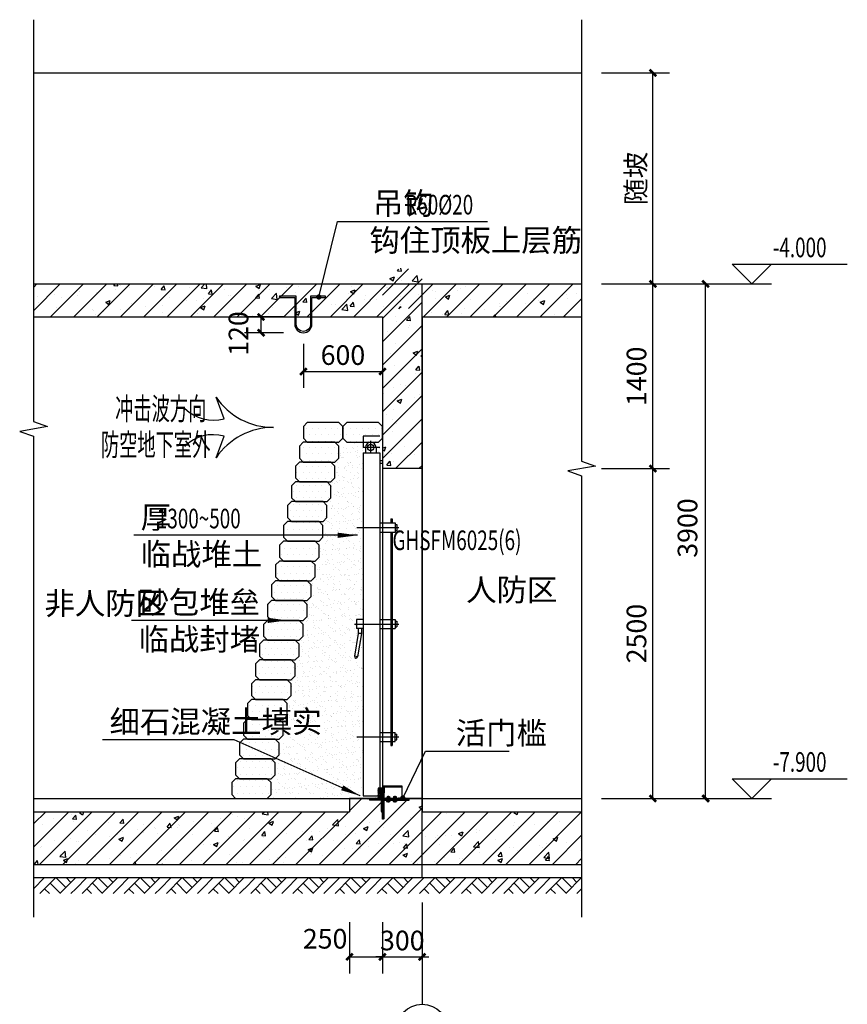
# Model space of a CAD drawing. Extents: x -425940 to 655905, y -75268 to 294065.
# Drawn here: x 536252 to 542528, y 98174 to 105637 of the extents above; entities that cross this region are included whole.
import ezdxf
from ezdxf.enums import TextEntityAlignment as Align

# ---------------------------------------------------------------- set-up
doc = ezdxf.new("R2010")
doc.units = 0
doc.header["$LTSCALE"] = 1000
doc.header["$MEASUREMENT"] = 0
doc.linetypes.add('DASH', pattern=[0.35, 0.25, -0.1])
for name, color, linetype in [('00-G-人防文字', 4, 'Continuous'), ('00-Z-抗爆挡墙', 70, 'DASH'), ('215一般看线-土建看线-3', 3, 'Continuous'), ('AXIS', 3, 'Continuous'), ('AXIS_TEXT', 7, 'Continuous'), ('CX', 4, 'Continuous'), ('DIM_ELEV', 3, 'Continuous'), ('DIM_LEAD', 3, 'Continuous'), ('DIM_SYMB', 3, 'Continuous'), ('DOTE', 8, 'Continuous'), ('GROUND', 3, 'Continuous'), ('LABEL_PM', 7, 'Continuous'), ('PUB_DIM', 3, 'Continuous'), ('PUB_HATCH', 8, 'Continuous'), ('PUB_TEXT', 7, 'Continuous'), ('SOLID_HATCH', 8, 'Continuous'), ('WALL', 2, 'Continuous'), ('WINDOW', 4, 'Continuous'), ('WINDOW_TEXT', 7, 'Continuous'), ('窗分隔', 117, 'Continuous')]:
    doc.layers.add(name, color=color, linetype=linetype)
doc.styles.add('_TCH_AXIS', font='COMPLEX', dxfattribs={"bigfont": 'GBCBIG'})
doc.styles.add('_TCH_DIM', font='SIMPLEX', dxfattribs={"bigfont": 'GBCBIG'})
doc.styles.add('_TCH_DIM_T3', font='SIMPLEX', dxfattribs={"width": 0.705882, "bigfont": 'GBCBIG'})
doc.styles.add('_TCH_WINDOW', font='SIMPLEX', dxfattribs={"height": 3.5, "bigfont": 'GBCBIG'})
doc.styles.add('COMPLEX', font='COMPLEX')
doc.styles.add('HZ', font='txt.shx', dxfattribs={"width": 0.8, "bigfont": 'hztxt.shx'})
doc.styles.get("Standard").update_dxf_attribs({"font": 'gbenor.shx', "bigfont": 'gbcbig.shx'})
doc.dimstyles.new('_TCH_ARCH&&50', dxfattribs={"dimtxt": 148.75, "dimasz": 50, "dimexe": 125, "dimexo": 150, "dimgap": 50, "dimtad": 1, "dimdec": 0, "dimzin": 0, "dimdsep": 46, "dimtxsty": '_TCH_DIM_T3', "dimblk": 'ARCHTICK', "dimcen": 0.09, "dimclrt": 7, "dimazin": 2, "dimtfac": 1, "dimtdec": 0, "dimtix": 1, "dimtmove": 2, "dimatfit": 3, "dimfxl": 1, "dimtolj": 1, "dimtzin": 0, "dimarcsym": 0})
pattern_1 = [(135, (11550340.702, 8505634.6836), (2.2450640303, 2.2450640303), []), (45, (11550340.702, 8505634.6836), (2.2450640303, -2.2450640303), [])]
pattern_2 = [(45, (0, 0), (-88.388348, 88.388348), []), (50, (0, 0), (358.63009, -31.37607), [37.5, -412.5]), (355, (0, 0), (-69.37567, 376.09607), [30, -330]), (100.4514, (29.9, -2.6), (289.2547, 344.71977), [31.8701, -350.57106]), (46.1842, (0, 100), (533.62052, -82.7595), [56.25, -618.75]), (96.6356, (44.47, 93.1), (467.33135, 487.05894), [47.80514, -525.8565]), (351.1842, (0, 100), (467.331, 487.0593), [45, -495]), (21, (50, 75), (298.45353, -201.30945), [37.5, -412.5]), (326, (50, 75), (121.65767, 362.57502), [30, -330]), (71.4514, (74.87, 58.22), (420.11131, 161.26525), [31.8701, -350.57106]), (37.5, (0, 0), (6.079928, 166.446927), [0, -326, 0, -335, 0, -331.25]), (7.5, (0, 0), (131.53477, 197.205856), [0, -191, 0, -318.5, 0, -126.25]), (327.5, (-111.5, 0), (266.911218, -11.277436), [0, -125, 0, -390, 0, -517.5]), (317.5, (-161.5, 0), (291.59308, 50.05249), [0, -162.5, 0, -259, 0, -367.5])]

# ---------------------------------------------------------------- blocks, each defined once
blk = doc.blocks.new('gaserhah')
at = {"layer": 'SOLID_HATCH'}
h = blk.add_hatch(dxfattribs=at)
h.set_pattern_fill('金属', color=256, scale=2, style=0)
h.set_pattern_definition([(135, (11550340.702, 8505628.6836), (3.535533906, 3.535533906), []), (135, (11550338.345, 8505628.6836), (3.535533906, 3.535533906), [])])
edge = h.paths.add_edge_path()
edge.add_line((3525638.5, 2742039.8), (3525638.5, 2742127.8))
edge.add_line((3525638.5, 2742127.8), (3525629.5, 2742127.8))
edge.add_line((3525629.5, 2742127.8), (3525629.5, 2742027.8))
edge.add_line((3525629.5, 2742027.8), (3525655.5, 2742027.8))
edge.add_line((3525655.5, 2742027.8), (3525655.5, 2742036.8))
edge.add_line((3525655.5, 2742036.8), (3525641.5, 2742036.8))
edge.add_arc((3525641.5, 2742039.8), 3, 180, 270, ccw=False)
h.paths.add_polyline_path([(3525779.5, 2742027.8), (3525779.5, 2742036.8), (3525655.5, 2742036.8), (3525655.5, 2742027.8)])
h = blk.add_hatch(dxfattribs=at)
h.set_pattern_fill('金属', color=256, scale=2, style=0)
h.set_pattern_definition([(45, (0, 0), (-3.535533906, 3.535533906), []), (45, (2.357, 0), (-3.535533906, 3.535533906), [])])
h.paths.add_polyline_path([(3525644.5, 2742121.8), (3525779.5, 2742121.8), (3525779.5, 2742127.8), (3525638.5, 2742127.8), (3525638.5, 2742077.8), (3525644.5, 2742077.8)])
h = blk.add_hatch(dxfattribs=at)
h.set_pattern_fill('NET', color=256, angle=45, style=0)
h.set_pattern_definition(pattern_1)
h.paths.add_polyline_path([(3525603.1, 2742088.8, 0.568287), (3525597.6, 2742073.4), (3525620.5, 2742068.8), (3525620.5, 2742103.8), (3525597.3, 2742103.8, 0.549578)])
h = blk.add_hatch(dxfattribs=at)
h.set_pattern_fill('金属', color=256, scale=2, style=0)
h.set_pattern_definition([(135, (11550340.702, 8505634.6836), (3.535533906, 3.535533906), []), (135, (11550338.345, 8505634.6836), (3.535533906, 3.535533906), [])])
h.paths.add_polyline_path([(3525620.5, 2742033.8), (3525625, 2742033.8), (3525629.5, 2742033.8), (3525629.5, 2742112.8), (3525595.5, 2742112.8), (3525595.5, 2742103.8), (3525620.5, 2742103.8)])
h = blk.add_hatch(dxfattribs=at)
h.set_pattern_fill('NET', color=256, angle=45, style=0)
h.set_pattern_definition(pattern_1)
h.paths.add_polyline_path([(3525595.5, 2742033.8), (3525620.5, 2742033.8), (3525620.5, 2742059.6), (3525595.5, 2742064.6)])
h = blk.add_hatch(dxfattribs=at)
h.set_pattern_fill('ANSI31', color=256, scale=5, angle=90, style=0)
h.set_pattern_definition([(45, (11550349.702, 8505634.6836), (5.6126600757, -5.6126600757), [])])
h.paths.add_polyline_path([(3525531.5, 2742033.8, 0.414214), (3525529.5, 2742031.8), (3525529.5, 2742026.8, 0.414214), (3525531.5, 2742024.8), (3525611.5, 2742024.8, -0.414214), (3525620.5, 2742015.8), (3525620.5, 2741935.8, 0.414214), (3525622.5, 2741933.8), (3525627.5, 2741933.8, 0.414214), (3525629.5, 2741935.8), (3525629.5, 2742033.8)])
h = blk.add_hatch(dxfattribs=at)
h.set_pattern_fill('ANSI31', color=256, scale=5, angle=90, style=0)
h.set_pattern_definition([(45, (11550349.702, 8505628.6836), (5.6126600757, -5.6126600757), [])])
h.paths.add_polyline_path([(3525647.5, 2742018.8), (3525827.5, 2742018.8, 0.414214), (3525829.5, 2742020.8), (3525829.5, 2742025.8, 0.414214), (3525827.5, 2742027.8), (3525629.5, 2742027.8), (3525629.5, 2741879.8, 0.414214), (3525631.5, 2741877.8), (3525636.5, 2741877.8, 0.414214), (3525638.5, 2741879.8), (3525638.5, 2742009.8, -0.414214)])
at = {"layer": '215一般看线-土建看线-3'}
for p, q in [((3525595.5, 2742073.8), (3525595.5, 2742033.8)), ((3525595.5, 2742073.8), (3525620.5, 2742068.8)), ((3525595.5, 2742064.6), (3525620.5, 2742059.6)), ((3525664, 2742047.8), (3525664, 2742039.8)), ((3525664, 2742047.8), (3525682, 2742047.8)), ((3525673, 2742052.8), (3525673, 2742004.5)), ((3525682, 2742047.8), (3525682, 2742039.8)), ((3525714, 2742047.8), (3525714, 2742039.8)), ((3525714, 2742047.8), (3525732, 2742047.8)), ((3525723, 2742052.8), (3525723, 2742004.5)), ((3525732, 2742047.8), (3525732, 2742039.8)), ((3525661, 2742039.8), (3525661, 2742036.8)), ((3525661, 2742039.8), (3525685, 2742039.8)), ((3525661, 2742018.8), (3525661, 2742009.8)), ((3525661, 2742009.8), (3525685, 2742009.8)), ((3525685, 2742039.8), (3525685, 2742036.8)), ((3525685, 2742018.8), (3525685, 2742009.8)), ((3525711, 2742039.8), (3525711, 2742036.8)), ((3525711, 2742039.8), (3525735, 2742039.8)), ((3525711, 2742018.8), (3525711, 2742009.8)), ((3525711, 2742009.8), (3525735, 2742009.8)), ((3525735, 2742039.8), (3525735, 2742036.8)), ((3525735, 2742018.8), (3525735, 2742009.8))]:
    blk.add_line(p, q, dxfattribs=at)
for centre, start, end in [((3525605, 2742098.1), 143.54297, 258.71189), ((3525605, 2742079.4), 101.28811, 219.72363)]:
    blk.add_arc(centre, 9.52, start, end, dxfattribs=at)
at = {"layer": 'WINDOW'}
for p, q in [((3525629.5, 2742127.8), (3525629.5, 2742027.8)), ((3525644.5, 2742077.8), (3525638.5, 2742077.8)), ((3525779.5, 2742027.8), (3525629.5, 2742027.8))]:
    blk.add_line(p, q, dxfattribs=at)
blk.add_lwpolyline([(3525629.5, 2742127.8), (3525638.5, 2742127.8), (3525638.5, 2742039.8, 0.414214), (3525641.5, 2742036.8), (3525779.5, 2742036.8), (3525779.5, 2742027.8)], format="xyb", dxfattribs=at)
for points in [[(3525779.5, 2742036.8), (3525779.5, 2742127.8), (3525638.5, 2742127.8)], [(3525644.5, 2742077.8), (3525644.5, 2742121.8), (3525779.5, 2742121.8)], [(3525629.5, 2742033.8), (3525629.5, 2742112.8), (3525595.5, 2742112.8), (3525595.5, 2742103.8), (3525620.5, 2742103.8), (3525620.5, 2742033.8)]]:
    blk.add_lwpolyline(points, dxfattribs=at)
for points in [[(3525620.5, 2742015.8), (3525620.5, 2741935.8, 0.414214), (3525622.5, 2741933.8), (3525627.5, 2741933.8, 0.414214), (3525629.5, 2741935.8), (3525629.5, 2742033.8), (3525531.5, 2742033.8, 0.414214), (3525529.5, 2742031.8), (3525529.5, 2742026.8, 0.414214), (3525531.5, 2742024.8), (3525611.5, 2742024.8, -0.414214)], [(3525638.5, 2742009.8), (3525638.5, 2741879.8, -0.414214), (3525636.5, 2741877.8), (3525631.5, 2741877.8, -0.414214), (3525629.5, 2741879.8), (3525629.5, 2742027.8), (3525827.5, 2742027.8, -0.414214), (3525829.5, 2742025.8), (3525829.5, 2742020.8, -0.414214), (3525827.5, 2742018.8), (3525647.5, 2742018.8, 0.414214)]]:
    blk.add_lwpolyline(points, format="xyb", close=True, dxfattribs=at)
blk = doc.blocks.new('_ArchTick')
at = {"color": 0, "linetype": 'ByBlock', "const_width": 0.4}
blk.add_lwpolyline([(-0.5, -0.5), (0.5, 0.5)], dxfattribs=at)
blk = doc.blocks.new('*D1142')
at = {"layer": 'Defpoints', "color": 0, "transparency": 16777216}
for p in [(538753.2, 98945.4), (539003.2, 98945.4), (539003.2, 98533)]:
    blk.add_point(p, dxfattribs=at)
at = {"layer": 'PUB_DIM', "color": 0, "lineweight": -2, "transparency": 16777216}
for p, q in [((538753.2, 98795.4), (538753.2, 98408)), ((539003.2, 98795.4), (539003.2, 98408)), ((538753.2, 98533), (539003.2, 98533))]:
    blk.add_line(p, q, dxfattribs=at)
at = {"layer": 'PUB_DIM', "color": 0, "lineweight": -2, "transparency": 16777216, "xscale": 50, "yscale": 50, "zscale": 50}
for p, rotation in [((538753.2, 98533), 180.0001590967566), ((539003.2, 98533), 0.0001590967566261513)]:
    blk.add_blockref('_ArchTick', p, dxfattribs=dict(at, rotation=rotation))
at = {"layer": 'PUB_DIM', "color": 7, "transparency": 16777216, "insert": (538568.2, 98670.5), "char_height": 148.75, "attachment_point": 5, "rotation": 0.00016, "style": '_TCH_DIM_T3'}
blk.add_mtext('\\A1;250', dxfattribs=at)
blk = doc.blocks.new('*D1143')
at = {"layer": 'Defpoints', "color": 0, "transparency": 16777216}
for p in [(539003.2, 98945.4), (539303.5, 98945.4), (539303.5, 98533)]:
    blk.add_point(p, dxfattribs=at)
at = {"layer": 'PUB_DIM', "color": 0, "lineweight": -2, "transparency": 16777216}
for p, q in [((539003.2, 98795.4), (539003.2, 98408)), ((539303.5, 98795.4), (539303.5, 98408)), ((539003.2, 98533), (538953.2, 98533)), ((539003.2, 98533), (539303.5, 98533)), ((539303.5, 98533), (539353.5, 98533))]:
    blk.add_line(p, q, dxfattribs=at)
at = {"layer": 'PUB_DIM', "color": 0, "lineweight": -2, "transparency": 16777216, "xscale": 50, "yscale": 50, "zscale": 50}
for p, rotation in [((539003.2, 98533), 0.0001590967540110455), ((539303.5, 98533), 180.0001590967541)]:
    blk.add_blockref('_ArchTick', p, dxfattribs=dict(at, rotation=rotation))
at = {"layer": 'PUB_DIM', "color": 7, "transparency": 16777216, "insert": (539153.3, 98657.3), "char_height": 148.75, "attachment_point": 5, "rotation": 0.00016, "style": '_TCH_DIM_T3'}
blk.add_mtext('\\A1;300', dxfattribs=at)
blk = doc.blocks.new('*D1144')
at = {"layer": 'Defpoints', "color": 0, "transparency": 16777216}
for p in [(538081.9, 103383.7), (538403.2, 103383.7), (538403.2, 103263.7)]:
    blk.add_point(p, dxfattribs=at)
at = {"layer": 'PUB_DIM', "color": 0, "lineweight": -2, "transparency": 16777216}
for p, q in [((538253.2, 103383.7), (537956.9, 103383.7)), ((538081.9, 103263.7), (538081.9, 103383.7)), ((538253.2, 103263.7), (537956.9, 103263.7))]:
    blk.add_line(p, q, dxfattribs=at)
at = {"layer": 'PUB_DIM', "color": 0, "lineweight": -2, "transparency": 16777216, "xscale": 50, "yscale": 50, "zscale": 50}
for p, rotation in [((538081.9, 103383.7), 90), ((538081.9, 103263.7), 270)]:
    blk.add_blockref('_ArchTick', p, dxfattribs=dict(at, rotation=rotation))
at = {"layer": 'PUB_DIM', "color": 7, "transparency": 16777216, "insert": (537911, 103257.7), "char_height": 148.75, "attachment_point": 5, "rotation": 90, "style": '_TCH_DIM_T3'}
blk.add_mtext('\\A1;120', dxfattribs=at)
blk = doc.blocks.new('*D1145')
at = {"layer": 'Defpoints', "color": 0, "transparency": 16777216}
for p in [(538403.2, 103328.7), (539003.2, 103328.7), (539003.2, 102970.1)]:
    blk.add_point(p, dxfattribs=at)
at = {"layer": 'PUB_DIM', "color": 0, "lineweight": -2, "transparency": 16777216}
for p, q in [((538403.2, 103178.7), (538403.2, 102845.1)), ((539003.2, 103178.7), (539003.2, 102845.1)), ((538403.2, 102970.1), (539003.2, 102970.1))]:
    blk.add_line(p, q, dxfattribs=at)
at = {"layer": 'PUB_DIM', "color": 0, "lineweight": -2, "transparency": 16777216, "xscale": 50, "yscale": 50, "zscale": 50, "rotation": 180}
blk.add_blockref('_ArchTick', (538403.2, 102970.1), dxfattribs=at)
at = {"layer": 'PUB_DIM', "color": 0, "lineweight": -2, "transparency": 16777216, "xscale": 50, "yscale": 50, "zscale": 50}
blk.add_blockref('_ArchTick', (539003.2, 102970.1), dxfattribs=at)
at = {"layer": 'PUB_DIM', "color": 7, "transparency": 16777216, "insert": (538703.2, 103094.5), "char_height": 148.75, "attachment_point": 5, "style": '_TCH_DIM_T3'}
blk.add_mtext('\\A1;600', dxfattribs=at)
blk = doc.blocks.new('*D1146')
at = {"layer": 'Defpoints', "color": 0, "transparency": 16777216}
for p in [(540913.5, 103633.7), (541453.9, 103633.7), (540913.5, 99733.7)]:
    blk.add_point(p, dxfattribs=at)
at = {"layer": 'PUB_DIM', "color": 0, "lineweight": -2, "transparency": 16777216}
for p, q in [((541063.5, 103633.7), (541578.9, 103633.7)), ((541453.9, 99733.7), (541453.9, 103633.7)), ((541063.5, 99733.7), (541578.9, 99733.7))]:
    blk.add_line(p, q, dxfattribs=at)
at = {"layer": 'PUB_DIM', "color": 0, "lineweight": -2, "transparency": 16777216, "xscale": 50, "yscale": 50, "zscale": 50}
for p, rotation in [((541453.9, 103633.7), 90), ((541453.9, 99733.7), 270)]:
    blk.add_blockref('_ArchTick', p, dxfattribs=dict(at, rotation=rotation))
at = {"layer": 'PUB_DIM', "color": 7, "transparency": 16777216, "insert": (541316.4, 101783.7), "char_height": 148.75, "attachment_point": 5, "rotation": 90, "style": '_TCH_DIM_T3'}
blk.add_mtext('\\A1;3900', dxfattribs=at)
blk = doc.blocks.new('*D1147')
at = {"layer": 'Defpoints', "color": 0, "transparency": 16777216}
for p in [(540513.5, 105233.7), (541053.9, 105233.7), (540513.5, 103633.7)]:
    blk.add_point(p, dxfattribs=at)
at = {"layer": 'PUB_DIM', "color": 0, "lineweight": -2, "transparency": 16777216}
for p, q in [((540663.5, 105233.7), (541178.9, 105233.7)), ((541053.9, 103633.7), (541053.9, 105233.7)), ((540663.5, 103633.7), (541178.9, 103633.7))]:
    blk.add_line(p, q, dxfattribs=at)
at = {"layer": 'PUB_DIM', "color": 0, "lineweight": -2, "transparency": 16777216, "xscale": 50, "yscale": 50, "zscale": 50}
for p, rotation in [((541053.9, 105233.7), 90), ((541053.9, 103633.7), 270)]:
    blk.add_blockref('_ArchTick', p, dxfattribs=dict(at, rotation=rotation))
at = {"layer": 'PUB_DIM', "color": 7, "transparency": 16777216, "insert": (540924.6, 104433.7), "char_height": 148.75, "attachment_point": 5, "rotation": 90, "style": '_TCH_DIM_T3'}
blk.add_mtext('\\A1;随坡', dxfattribs=at)
blk = doc.blocks.new('*D1606')
at = {"layer": 'Defpoints', "color": 0, "transparency": 16777216}
for p in [(540513.5, 103633.7), (541053.9, 103633.7), (540513.5, 102233.7)]:
    blk.add_point(p, dxfattribs=at)
at = {"layer": 'PUB_DIM', "color": 0, "lineweight": -2, "transparency": 16777216}
for p, q in [((540663.5, 103633.7), (541178.9, 103633.7)), ((541053.9, 102233.7), (541053.9, 103633.7)), ((540663.5, 102233.7), (541178.9, 102233.7))]:
    blk.add_line(p, q, dxfattribs=at)
at = {"layer": 'PUB_DIM', "color": 0, "lineweight": -2, "transparency": 16777216, "xscale": 50, "yscale": 50, "zscale": 50}
for p, rotation in [((541053.9, 103633.7), 90), ((541053.9, 102233.7), 270)]:
    blk.add_blockref('_ArchTick', p, dxfattribs=dict(at, rotation=rotation))
at = {"layer": 'PUB_DIM', "color": 7, "transparency": 16777216, "insert": (540929.5, 102933.7), "char_height": 148.75, "attachment_point": 5, "rotation": 90, "style": '_TCH_DIM_T3'}
blk.add_mtext('\\A1;1400', dxfattribs=at)
blk = doc.blocks.new('*D1607')
at = {"layer": 'Defpoints', "color": 0, "transparency": 16777216}
for p in [(540513.5, 102233.7), (541053.9, 102233.7), (540513.5, 99733.7)]:
    blk.add_point(p, dxfattribs=at)
at = {"layer": 'PUB_DIM', "color": 0, "lineweight": -2, "transparency": 16777216}
for p, q in [((540663.5, 102233.7), (541178.9, 102233.7)), ((541053.9, 99733.7), (541053.9, 102233.7)), ((540663.5, 99733.7), (541178.9, 99733.7))]:
    blk.add_line(p, q, dxfattribs=at)
at = {"layer": 'PUB_DIM', "color": 0, "lineweight": -2, "transparency": 16777216, "xscale": 50, "yscale": 50, "zscale": 50}
for p, rotation in [((541053.9, 102233.7), 90), ((541053.9, 99733.7), 270)]:
    blk.add_blockref('_ArchTick', p, dxfattribs=dict(at, rotation=rotation))
at = {"layer": 'PUB_DIM', "color": 7, "transparency": 16777216, "insert": (540929.5, 100983.7), "char_height": 148.75, "attachment_point": 5, "rotation": 90, "style": '_TCH_DIM_T3'}
blk.add_mtext('\\A1;2500', dxfattribs=at)
blk = doc.blocks.new('$LinePat$素土夯实')
at = {"color": 0}
for p, q in [((0, -210), (210, 0)), ((120, -300), (420, 0)), ((420, 0), (608, -188)), ((495, -300), (795, 0)), ((615, 0), (705, -90)), ((315, -105), (502, -293)), ((210, -210), (300, -300)), ((705, -300), (795, -210))]:
    blk.add_line(p, q, dxfattribs=at)
blk = doc.blocks.new('_AXISO')
blk.add_circle((0, 0), 0.5)
at = {"layer": 'AXIS_TEXT', "style": 'COMPLEX', "width": 1.041667}
blk.add_attdef('A', text='', height=0.56, dxfattribs=at).set_placement((-0.25, -0.28), (0.25, -0.28), align=Align.FIT)
blk = doc.blocks.new('hsedgfaeh')
at = {"layer": 'GROUND'}
for p, q in [((814358.8, 943533), (814358.8, 940933)), ((814484.8, 943533), (814484.8, 940933)), ((814358.8, 940933), (814484.8, 940933))]:
    blk.add_line(p, q, dxfattribs=at)
at = {"layer": '窗分隔'}
for p, q in [((814358.8, 943533), (814484.8, 943533)), ((814484.8, 943475.4), (814504.8, 943475.4)), ((814484.8, 943455.4), (814504.8, 943455.4)), ((814504.8, 943433), (814504.8, 941008)), ((814567.1, 943032.4), (814567.1, 943001.7)), ((814567.1, 943032.4), (814577.6, 943032.4)), ((814577.6, 943032.4), (814577.6, 943001.7)), ((814309.7, 942966.8), (814627.5, 942966.8)), ((814484.8, 943001.7), (814599.9, 943001.7)), ((814599.9, 943001.7), (814599.9, 942932.5)), ((814599.9, 942989), (814613.9, 942989)), ((814613.9, 942989), (814613.9, 942944.7)), ((814484.8, 942932.5), (814599.9, 942932.5)), ((814567.1, 942932.5), (814567.1, 941313.9)), ((814577.6, 942932.5), (814577.6, 941313.9)), ((814599.9, 942944.7), (814613.9, 942944.7)), ((814291.7, 942235.5), (814627.5, 942235.5)), ((814308.3, 942270.3), (814308.3, 942201.1)), ((814358.8, 942270.3), (814308.3, 942270.3)), ((814358.8, 942201.1), (814308.3, 942201.1)), ((814321.5, 942201.1), (814321.5, 942163.3)), ((814346, 942201.1), (814346, 942163.3)), ((814484.8, 942270.3), (814599.9, 942270.3)), ((814484.8, 942201.1), (814599.9, 942201.1)), ((814599.9, 942270.3), (814599.9, 942201.1)), ((814599.9, 942257.6), (814613.9, 942257.6)), ((814599.9, 942213.3), (814613.9, 942213.3)), ((814613.9, 942257.6), (814613.9, 942213.3)), ((814321.5, 942163.3), (814292.1, 941991.7)), ((814346, 942163.3), (814316, 941987.6)), ((814346, 942163.3), (814321.5, 942163.3)), ((814316, 941987.6), (814292.1, 941991.7)), ((814484.8, 941413.5), (814567.1, 941413.5)), ((814577.6, 941413.5), (814599.9, 941413.5)), ((814599.9, 941344.3), (814599.9, 941413.5)), ((814599.9, 941401.2), (814613.9, 941401.2)), ((814613.9, 941356.9), (814613.9, 941401.2)), ((814309.7, 941379.1), (814627.5, 941379.1)), ((814484.8, 941344.3), (814567.1, 941344.3)), ((814567.1, 941313.9), (814577.6, 941313.9)), ((814577.6, 941344.3), (814599.9, 941344.3)), ((814599.9, 941356.9), (814613.9, 941356.9))]:
    blk.add_line(p, q, dxfattribs=at)
for points in [[(814484.8, 943658.3), (814358.8, 943658.3), (814358.8, 943573.3)], [(814416, 943533), (814416, 943623.1)], [(814484.8, 943573.3), (814358.8, 943573.3)], [(814376, 943573.3), (814376, 943533)], [(814455.9, 943573.3), (814455.9, 943533)]]:
    blk.add_lwpolyline(points, dxfattribs=at)
blk.add_circle((814416, 943573.3), 23.4, dxfattribs=at)
for centre, radius, start, end in [((814416, 943573.3), 40, 0, 180), ((814304.1, 941989.7), 12.1, 170.25834, 350.25834)]:
    blk.add_arc(centre, radius, start, end, dxfattribs=at)
blk = doc.blocks.new('h5rhasefhwae')
at = {"layer": '00-Z-抗爆挡墙', "linetype": 'ByBlock'}
h = blk.add_hatch(dxfattribs=at)
h.set_pattern_fill('DOTS', color=8, scale=30, style=0)
h.set_pattern_definition([(0, (0, 0), (23.8125, 47.625), [0, -47.625])])
h.paths.add_polyline_path([(26770.9, -202031.7), (26740.9, -202001.7), (26500.9, -202001.7), (26470.9, -202031.7), (26470.9, -202121.7), (26500.9, -202151.7), (26740.9, -202151.7), (26770.9, -202121.7)])
blk.add_lwpolyline([(26770.9, -202031.7), (26740.9, -202001.7), (26500.9, -202001.7), (26470.9, -202031.7), (26470.9, -202121.7), (26500.9, -202151.7), (26740.9, -202151.7), (26770.9, -202121.7)], close=True, dxfattribs=at)

msp = doc.modelspace()

# ---------------------------------------------------------------- hatches: boundary and pattern name
at = {"layer": '00-Z-抗爆挡墙', "linetype": 'ByBlock'}
h = msp.add_hatch(dxfattribs=at)
h.set_pattern_fill('砂灰土', color=4, scale=20, style=0)
h.set_pattern_definition([(37.5, (511898.705, 305335.39), (-2.519734, 77.07295), [0, -60.8, 0, -68, 0, -65]), (7.5, (511898.71, 305335.39), (70.79107, 112.885843), [0, -32.8, 0, -54.8, 0, -21]), (327.5, (511849.505, 305335.39), (124.565674, 0.226362), [0, -20, 0, -72, 0, -94]), (317.5, (511849.5, 305335.39), (120.245064, 35.10702), [0, -10, 0, -47.2, 0, -54])])
h.paths.add_polyline_path([(539003.2, 102463.7), (538973.2, 102433.7), (538793.6, 102433.7), (538733.2, 102433.7), (538738.8, 102430.2), (538731, 102435.9), (538726.1, 102440.8), (538721.7, 102445.2), (538715.5, 102451.4), (538703.2, 102463.7), (538703, 102553.7), (538703, 102463.7), (538673, 102433.7), (538642.8, 102433.7), (538672.8, 102403.7), (538672.8, 102313.7), (538642.8, 102283.7), (538612.6, 102283.7), (538642.6, 102253.7), (538642.6, 102163.7), (538612.6, 102133.7), (538582.4, 102133.7), (538612.4, 102103.7), (538612.4, 102013.7), (538582.4, 101983.7), (538552.2, 101983.7), (538582.2, 101953.7), (538582.2, 101863.7), (538552.2, 101833.7), (538522, 101833.7), (538552, 101803.7), (538552, 101713.7), (538522, 101683.7), (538491.8, 101683.7), (538521.8, 101653.7), (538521.8, 101563.7), (538491.8, 101533.7), (538461.6, 101533.7), (538491.6, 101503.7), (538491.6, 101413.7), (538461.6, 101383.7), (538431.4, 101383.7), (538461.4, 101353.7), (538461.4, 101263.7), (538431.4, 101233.7), (538401.2, 101233.7), (538431.2, 101203.7), (538431.2, 101113.7), (538401.2, 101083.7), (538371, 101083.7), (538401, 101053.7), (538401, 100963.7), (538371, 100933.7), (538340.8, 100933.7), (538370.8, 100903.7), (538370.8, 100813.7), (538340.8, 100783.7), (538310.6, 100783.7), (538340.6, 100753.7), (538340.6, 100663.7), (538310.6, 100633.7), (538280.4, 100633.7), (538310.4, 100603.7), (538310.4, 100513.7), (538280.4, 100483.7), (538250.2, 100483.7), (538280.2, 100453.7), (538280.2, 100363.7), (538250.2, 100333.7), (538220, 100333.7), (538250, 100303.7), (538250, 100213.7), (538220, 100183.7), (538189.8, 100183.7), (538219.8, 100153.7), (538219.8, 100063.7), (538157, 99733.7), (538969.2, 99733.7), (538969.2, 99753.7), (538857.2, 99753.7), (538857.2, 102376.6), (538958.2, 102379), (538958.4, 102329), (539003.2, 102328.7)])
at = {"layer": 'PUB_HATCH'}
h = msp.add_hatch(dxfattribs=at)
h.set_pattern_fill('钢筋混凝土', color=256, scale=50, style=0)
h.set_pattern_definition([(45, (0, 300), (-88.388348, 88.388348), []), (50, (0, 300), (358.63009, -31.37607), [37.5, -412.5]), (355, (0, 300), (-69.37567, 376.09607), [30, -330]), (100.4514, (29.9, 297.4), (289.2547, 344.71977), [31.8701, -350.57106]), (46.1842, (0, 400), (533.62052, -82.7595), [56.25, -618.75]), (96.6356, (44.47, 393.1), (467.33135, 487.05894), [47.80514, -525.8565]), (351.1842, (0, 400), (467.331, 487.0593), [45, -495]), (21, (50, 375), (298.45353, -201.30945), [37.5, -412.5]), (326, (50, 375), (121.65767, 362.57502), [30, -330]), (71.4514, (74.87, 358.22), (420.11131, 161.26525), [31.8701, -350.57106]), (37.5, (0, 300), (6.079928, 166.446927), [0, -326, 0, -335, 0, -331.25]), (7.5, (0, 300), (131.53477, 197.205856), [0, -191, 0, -318.5, 0, -126.25]), (327.5, (-111.5, 300), (266.911218, -11.277436), [0, -125, 0, -390, 0, -517.5]), (317.5, (-161.5, 300), (291.59308, 50.05249), [0, -162.5, 0, -259, 0, -367.5])])
h.paths.add_polyline_path([(539169.8, 103767.1), (539003.2, 103683.7), (539003.2, 102233.7), (539303.2, 102233.7), (539303.2, 103683.7)])
h = msp.add_hatch(dxfattribs=at)
h.set_pattern_fill('钢筋混凝土', color=256, scale=50, style=0)
h.set_pattern_definition(pattern_2)
h.paths.add_polyline_path([(536356.7, 103383.7), (539003.2, 103383.7), (539169.8, 103467.1), (539203.2, 103633.7), (536356.7, 103633.7)])
h = msp.add_hatch(dxfattribs=at)
h.set_pattern_fill('钢筋混凝土', color=256, scale=50, style=0)
h.set_pattern_definition(pattern_2)
h.paths.add_polyline_path([(539169.8, 103467.1), (539303.2, 103383.7), (540513.5, 103383.7), (540513.5, 103633.7), (539203.2, 103633.7)])
h = msp.add_hatch(dxfattribs=at)
h.set_pattern_fill('钢筋混凝土', color=256, scale=50, style=0)
h.set_pattern_definition(pattern_2)
h.paths.add_polyline_path([(538753.2, 99733.7), (538753.2, 99633.7), (539086.5, 99500.4), (539303.2, 99633.7), (539303.2, 99733.7)])
h = msp.add_hatch(dxfattribs=at)
h.set_pattern_fill('钢筋混凝土', color=256, scale=50, style=0)
h.set_pattern_definition(pattern_2)
h.paths.add_polyline_path([(536356.7, 99233.7), (539203.2, 99233.7), (539086.5, 99500.4), (538753.2, 99633.7), (536356.7, 99633.7)])
h = msp.add_hatch(dxfattribs=at)
h.set_pattern_fill('钢筋混凝土', color=256, scale=50, style=0)
h.set_pattern_definition(pattern_2)
h.paths.add_polyline_path([(539086.5, 99500.4), (539203.2, 99233.7), (540513.5, 99233.7), (540513.5, 99633.7), (539303.2, 99633.7)])

# ---------------------------------------------------------------- linework, layer by layer
for p, q in [((536356.7, 105233.7), (540513.5, 105233.7)), ((536356.7, 99733.7), (540513.5, 99733.7)), ((536356.7, 99133.7), (540513.5, 99133.7))]:
    msp.add_line(p, q)
at = {"layer": 'AXIS'}
msp.add_line((539303.5, 98945.5), (539303.5, 98173.8), dxfattribs=at)
at = {"layer": 'CX'}
msp.add_lwpolyline([(538348.2, 103541.5), (538224.5, 103541.5, 1), (538224.5, 103531.5), (538338.2, 103531.5), (538338.2, 103328.7, 1), (538468.2, 103328.7), (538468.2, 103531.5), (538566.4, 103531.5, 1), (538566.4, 103541.5), (538458.2, 103541.5), (538458.2, 103328.7, -1), (538348.2, 103328.7)], format="xyb", close=True, dxfattribs=at)
at = {"layer": 'DIM_ELEV'}
for p, q in [((541803.9, 103633.7), (541653.9, 103783.7)), ((541653.9, 103783.7), (542528.4, 103783.7)), ((541803.9, 103633.7), (541953.9, 103783.7)), ((541453.9, 103633.7), (541953.9, 103633.7)), ((541803.9, 99733.7), (541653.9, 99883.7)), ((541653.9, 99883.7), (542528.4, 99883.7)), ((541803.9, 99733.7), (541953.9, 99883.7)), ((541453.9, 99733.7), (541953.9, 99733.7))]:
    msp.add_line(p, q, dxfattribs=at)
at = {"layer": 'DIM_LEAD'}
for p, q in [((538520, 103534.7), (538662, 104107.6)), ((538662, 104107.6), (539798.6, 104107.6)), ((539156.5, 99737.1), (539330.2, 100093.4)), ((539330.2, 100093.4), (539963.1, 100093.4))]:
    msp.add_line(p, q, dxfattribs=at)
at = {"layer": 'DIM_LEAD', "linetype": 'ByBlock'}
for p, q in [((538270, 101728.8), (537116.6, 101728.8)), ((538812.7, 101728.8), (538270, 101728.8)), ((537979.2, 101083.7), (537101, 101083.7)), ((538281.2, 101083.7), (537979.2, 101083.7)), ((537879.2, 100179.1), (536881, 100179.1)), ((538834.4, 99753.7), (537879.2, 100179.1))]:
    msp.add_line(p, q, dxfattribs=at)
at = {"layer": 'DIM_LEAD', "const_width": 20}
for points in [[(538517.6, 103525, 1), (538522.4, 103544.4, 1)], [(539152.2, 99728.1, 1), (539160.9, 99746.1, 1)]]:
    msp.add_lwpolyline(points, format="xyb", close=True, dxfattribs=at)
at = {"layer": 'DIM_LEAD', "linetype": 'ByBlock'}
for points in [[(538812.7, 101728.8, 0, 40, 0), (538662.7, 101728.8, 0, 0, 0)], [(538281.2, 101083.7, 0, 40, 0), (538131.2, 101083.7, 0, 0, 0)], [(538834.4, 99753.7, 0, 40, 0), (538697.4, 99814.8, 0, 0, 0)]]:
    msp.add_lwpolyline(points, format="xyseb", dxfattribs=at)
at = {"layer": 'DIM_SYMB'}
for points in [[(536356.7, 105636.7), (536356.7, 102591.5), (536461.7, 102553.3), (536251.7, 102516.2), (536356.7, 102479), (536356.7, 98833.7)], [(540513.5, 105636.7), (540513.5, 102291.5), (540618.5, 102253.3), (540408.5, 102216.2), (540513.5, 102179), (540513.5, 98833.7)]]:
    msp.add_lwpolyline(points, dxfattribs=at)
at = {"layer": 'DOTE'}
msp.add_line((539303.5, 99133.7), (539303.5, 103633.7), dxfattribs=at)
at = {"layer": 'PUB_DIM'}
msp.add_lwpolyline([(537504.9, 102689.4, 0.264527), (537802.9, 102610.7), (537741.1, 102775.7, 0.247846), (538175.8, 102546.1, 0.122076), (537930, 102485.2, 0.122073), (537741.1, 102316.5), (537802.3, 102479.9, 0.270055), (537504.9, 102402.9, -2.399176)], format="xyb", dxfattribs=at)
at = {"layer": 'WALL'}
for p, q in [((536356.7, 103633.7), (539203.2, 103633.7)), ((536356.7, 103633.7), (536356.7, 103383.7)), ((539203.2, 103633.7), (540513.5, 103633.7)), ((540513.5, 103633.7), (540513.5, 103383.7)), ((536356.7, 103383.7), (539003.2, 103383.7)), ((539003.2, 103383.7), (539003.2, 102233.7)), ((539303.2, 103383.7), (539303.2, 102233.7)), ((539303.2, 103383.7), (540513.5, 103383.7)), ((539303.2, 102233.7), (539003.2, 102233.7)), ((538753.2, 99733.7), (538753.2, 99633.7)), ((539303.2, 99733.7), (538753.2, 99733.7)), ((539303.2, 99733.7), (539303.2, 99633.7)), ((536356.7, 99633.7), (538753.2, 99633.7)), ((536356.7, 99633.7), (536356.7, 99233.7)), ((539303.2, 99633.7), (540513.5, 99633.7)), ((540513.5, 99633.7), (540513.5, 99233.7)), ((536356.7, 99233.7), (539203.2, 99233.7)), ((539203.2, 99233.7), (540513.5, 99233.7))]:
    msp.add_line(p, q, dxfattribs=at)
at = {"layer": 'WINDOW'}
msp.add_line((539303.2, 102233.7), (539303.2, 99733.7), dxfattribs=at)

# ---------------------------------------------------------------- block references
at = {"xscale": 0.4022028364932621, "yscale": 0.4, "zscale": 0.4}
for p in [(536356.7, 99133.7), (536676.5, 99133.7), (536996.2, 99133.7), (537316, 99133.7), (537635.7, 99133.7), (537955.5, 99133.7), (538275.2, 99133.7), (538595, 99133.7), (538914.7, 99133.7), (539234.5, 99133.7), (539554.2, 99133.7), (539874, 99133.7), (540193.7, 99133.7)]:
    msp.add_blockref('$LinePat$素土夯实', p, dxfattribs=at)
at = {"layer": '00-Z-抗爆挡墙', "color": 0, "linetype": 'ByBlock'}
for p in [(511932.3, 304585.4, -1545.9), (512232.3, 304585.4, -1545.9), (511901.9, 304435.4, -1545.9), (511871.7, 304285.4, -1545.9), (511841.5, 304135.4, -1545.9), (511811.3, 303985.4, -1545.9), (511781.1, 303835.4, -1545.9), (511750.9, 303685.4, -1545.9), (511720.7, 303535.4, -1545.9), (511690.5, 303385.4, -1545.9), (511660.3, 303235.4, -1545.9), (511630.1, 303085.4, -1545.9), (511599.9, 302935.4, -1545.9), (511569.7, 302785.4, -1545.9), (511539.5, 302635.4, -1545.9), (511509.3, 302485.4, -1545.9), (511479.1, 302335.4, -1545.9), (511448.9, 302185.4, -1545.9), (511418.7, 302035.4, -1545.9), (511388.5, 301885.4, -1545.9)]:
    msp.add_blockref('h5rhasefhwae', p, dxfattribs=at)
at = {"layer": 'AXIS'}
ref = msp.add_blockref('_AXISO', (539303.5, 97973.8), dxfattribs=dict(at, xscale=400, yscale=400, zscale=400))
ref.add_attrib('A', 'F', dxfattribs={"layer": 'AXIS_TEXT', "height": 222.7, "style": '_TCH_AXIS'}).set_placement((539218.6, 97862.5), (539388.3, 97862.5), align=Align.FIT)
at = {"layer": 'LABEL_PM'}
msp.add_blockref('hsedgfaeh', (-275501.6, -841179.2, -1464.5), dxfattribs=at)
at = {"layer": 'LABEL_PM', "linetype": 'ByBlock'}
msp.add_blockref('gaserhah', (-2986626.3, -2642300.1, -1464.5), dxfattribs=at)

# ---------------------------------------------------------------- texts
at = {"layer": '00-G-人防文字', "style": 'HZ', "width": 0.6}
for s, p in [('冲击波方向', (536975.7, 102603.7)), ('防空地下室外', (536867.8, 102331.5))]:
    msp.add_text(s, height=169, dxfattribs=at).set_placement(p)
at = {"layer": 'PUB_TEXT', "style": '_TCH_DIM'}
for s, p in [('吊钩', (538930.4, 104160.1)), ('钩住顶板上层筋', (538904.6, 103880.1)), ('活门槛', (539558.8, 100145.9))]:
    msp.add_text(s, height=168.79, dxfattribs=at).set_placement(p)
at = {"layer": 'PUB_TEXT', "style": '_TCH_DIM', "width": 0.705882}
for s, p in [('R60%%c20', (539176.1, 104160.1)), ('-4.000', (541963.4, 103836.2)), ('-7.900', (541963.4, 99936.2))]:
    msp.add_text(s, height=148.75, dxfattribs=at).set_placement(p)
at = {"layer": 'PUB_TEXT', "linetype": 'ByBlock', "style": '_TCH_DIM'}
for s, height, p in [('厚', 168.8, (537169.1, 101781.3)), ('临战堆土', 168.79, (537169.1, 101501.3)), ('砂包堆垒', 168.79, (537153.5, 101136.2)), ('临战封堵', 168.79, (537153.5, 100856.2)), ('细石混凝土填实', 168.79, (536933.5, 100231.6))]:
    msp.add_text(s, height=height, dxfattribs=at).set_placement(p)
at = {"layer": 'PUB_TEXT', "linetype": 'ByBlock', "style": '_TCH_DIM', "width": 0.705882}
msp.add_text('1300~500', height=148.75, dxfattribs=at).set_placement((537292, 101781.3))
at = {"layer": 'PUB_TEXT'}
for s, p in [('人防区', (539638.4, 101230.9, -1464.5)), ('非人防区', (536440.3, 101128.6, -1464.5))]:
    msp.add_text(s, height=168.79, dxfattribs=at).set_placement(p)
at = {"layer": 'WINDOW_TEXT', "linetype": 'ByBlock', "style": '_TCH_WINDOW', "width": 0.705882}
msp.add_text('GHSFM6025(6)', height=148.75, rotation=360, dxfattribs=at).set_placement((539079.1, 101616.4))

# ---------------------------------------------------------------- dimensions: what is measured, and where the dimension line sits
at = {"layer": 'PUB_DIM'}
dim = msp.add_aligned_dim(p1=(540513.5, 103633.7), p2=(540513.5, 105233.7), distance=-540.4, text='随坡', dimstyle='_TCH_ARCH&&50', dxfattribs=at)
dim.commit()
dim.dimension.update_dxf_attribs({"geometry": '*D1147', "text_midpoint": (540924.6, 104433.7)})
for p1, p2, distance, picture, middle in [((540513.5, 102233.7), (540513.5, 103633.7), -540.4, '*D1606', (540929.5, 102933.7)), ((538403.2, 103328.7), (539003.2, 103328.7), -358.6, '*D1145', (538703.2, 103094.5)), ((540513.5, 99733.7), (540513.5, 102233.7), -540.4, '*D1607', (540929.5, 100983.7)), ((539003.2, 98945.4), (539303.5, 98945.4), -412.4, '*D1143', (539153.3, 98657.3))]:
    dim = msp.add_aligned_dim(p1=p1, p2=p2, distance=distance, dimstyle='_TCH_ARCH&&50', dxfattribs=at)
    dim.commit()
    dim.dimension.update_dxf_attribs({"geometry": picture, "text_midpoint": middle})
for base, p1, p2, angle, picture, middle in [((541453.9, 103633.7), (540913.5, 99733.7), (540913.5, 103633.7), 90, '*D1146', (541316.4, 101783.7)), ((538081.9, 103383.7), (538403.2, 103263.7), (538403.2, 103383.7), 90, '*D1144', (537911, 103257.7)), ((539003.2, 98533), (538753.2, 98945.4), (539003.2, 98945.4), 0.00016, '*D1142', (538568.2, 98670.5))]:
    dim = msp.add_linear_dim(base=base, p1=p1, p2=p2, angle=angle, dimstyle='_TCH_ARCH&&50', dxfattribs=at)
    dim.commit()
    dim.dimension.update_dxf_attribs({"geometry": picture, "text_midpoint": middle, "dimtype": 129})

doc.saveas('drawing.dxf')
